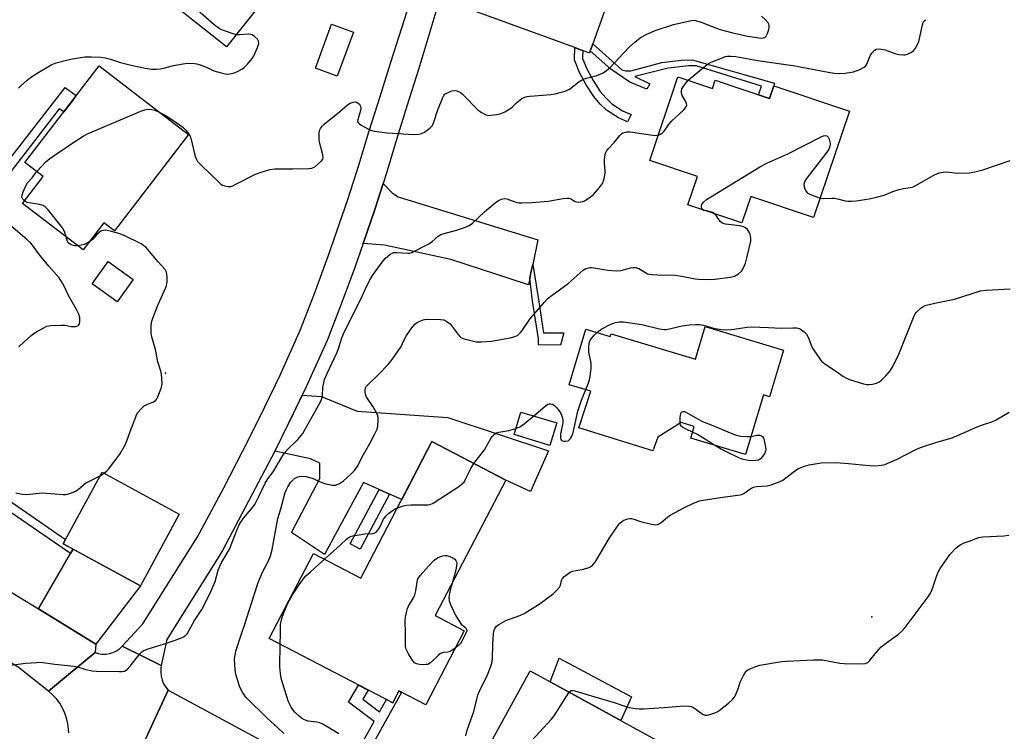
# Model space of a CAD drawing. Units: inches. Extents: x 1261765 to 1267765, y 533452 to 537453.
# Drawn here: x 1261947 to 1262291, y 536966 to 537214 of the extents above; entities that cross this region are included whole.
import ezdxf

# ---------------------------------------------------------------- set-up
doc = ezdxf.new("R2010")
doc.units = ezdxf.units.IN
doc.header["$MEASUREMENT"] = 0
for name, color, linetype in [('BLDG-Footprint', 5, 'Continuous'), ('CULTRL-Pad', 6, 'Continuous'), ('ELEV-Spot Elevation', 7, 'Continuous'), ('TRANS-Driveway', 251, 'Continuous'), ('TRANS-Non Street Sidewalk', 7, 'Continuous'), ('TRANS-Road', 130, 'Continuous'), ('Undefined', 1, 'Continuous')]:
    doc.layers.add(name, color=color, linetype=linetype)

msp = doc.modelspace()

# ---------------------------------------------------------------- linework, layer by layer
at = {"layer": 'BLDG-Footprint'}
for points, elevation in [([(1262075.86, 537276.16), (1262019.06, 537204.91), (1261996.27, 537223.07), (1262053.07, 537294.33)], 496.07), ([(1262063.48, 537210.05), (1262057.8, 537194.72), (1262050.14, 537197.56), (1262055.82, 537212.89)], 497.56), ([(1262005.85, 537174.31), (1261980.01, 537140.66), (1261976.28, 537143.53), (1261968.99, 537134.03), (1261947.85, 537150.27), (1261955.1, 537159.71), (1261948.72, 537164.62), (1261974.6, 537198.32)], 498.27), ([(1262176.77, 537194.48), (1262188.82, 537190.44), (1262189.77, 537193.27), (1262208.72, 537186.91), (1262210.23, 537191.39), (1262236.65, 537182.52), (1262224.16, 537145.32), (1262202.2, 537152.7), (1262199.1, 537143.48), (1262180.24, 537149.81), (1262183.56, 537159.7), (1262166.96, 537165.27)], 501.67), ([(1261986.53, 537123.72), (1261980.95, 537115.91), (1261972.2, 537122.17), (1261977.78, 537129.97)], 509.48), ([(1262213.63, 537099.05), (1262208.75, 537082.78), (1262206.67, 537083.41), (1262200.42, 537062.58), (1262181.26, 537068.33), (1262182.48, 537072.4), (1262177.92, 537073.77), (1262169.74, 537068.6), (1262168.02, 537063.84), (1262142.12, 537071.93), (1262146.38, 537084.7), (1262138.78, 537086.98), (1262144.61, 537106.4), (1262153.13, 537103.84), (1262153.41, 537104.78), (1262182.93, 537095.92), (1262186.33, 537107.25)], 505.35), ([(1262134.42, 537073.64), (1262132.06, 537065.78), (1262119.53, 537069.54), (1262121.89, 537077.4)], 512.75), ([(1262116.66, 537053.66), (1262092.02, 537006.34), (1262102.17, 537001.05), (1262088.67, 536975.13), (1262079.3, 536980.01), (1262077.15, 536975.88), (1262033.98, 536998.36), (1262049.44, 537028.05), (1262066, 537019.42), (1262090.83, 537067.11)], 505.25), ([(1262002.63, 537041.76), (1261989.08, 537016.79), (1261962.09, 537031.44), (1261975.65, 537056.41)], 499.48), ([(1262176.51, 536958.94), (1262161.89, 536932.22), (1262122.92, 536953.56), (1262124.56, 536956.56), (1262112.14, 536963.36), (1262125.12, 536987.08)], 509.02)]:
    msp.add_lwpolyline(points, close=True, dxfattribs=dict(at, elevation=elevation))
at = {"layer": 'CULTRL-Pad'}
msp.add_lwpolyline([(1262160.53, 536977.98), (1262156.88, 536969.69), (1262132.2, 536983.2), (1262135.31, 536991.48)], close=True, dxfattribs=at)
at = {"layer": 'ELEV-Spot Elevation'}
for p in [(1261997.78, 537091.05, 498.51), (1262244.45, 537005.92, 508.27), (1262036.03, 536968.13, 502.56)]:
    msp.add_point(p, dxfattribs=at)
at = {"layer": 'TRANS-Driveway'}
for points in [[(1262147.05, 537206.04), (1262146.42, 537204.32), (1262146.15, 537203.56), (1262145.87, 537202.8), (1262143.56, 537203.65), (1262142.78, 537203.94), (1262140.75, 537204.68), (1262093.56, 537221.97), (1262098.09, 537236.68), (1262100.08, 537243.16), (1262151.88, 537219.41)], [(1262126.04, 537128.97), (1262125.43, 537126.11), (1262124.99, 537124), (1262124.54, 537121.89), (1262123.94, 537122.09), (1262097.5, 537130.66), (1262074.29, 537135.68), (1262066.79, 537136.27), (1262070.99, 537148.47), (1262073.8, 537157.27), (1262077.07, 537153.82), (1262079.12, 537152.57), (1262127.87, 537137.52)], [(1262076.07, 537048.76), (1262072.41, 537050.39), (1262066.95, 537052.82), (1262053.39, 537027.65), (1262041.76, 537035.35), (1262051.74, 537054.17), (1262051.76, 537055.89), (1262051.69, 537059.6), (1262048.43, 537061.04), (1262036.01, 537063.74), (1262041.56, 537074.92), (1262045.57, 537083.35), (1262052.26, 537082.89), (1262057.05, 537080.83), (1262064.75, 537077.74), (1262096.44, 537075.54), (1262131.53, 537063.93), (1262125.25, 537049.68), (1262116.66, 537053.66), (1262090.83, 537067.11), (1262080.3, 537046.88)], [(1261973.49, 536996.41), (1261953.41, 537008.67), (1261964.65, 537028), (1261965.55, 537029.56), (1261989.08, 537016.79)]]:
    msp.add_lwpolyline(points, close=True, dxfattribs=at)
at = {"layer": 'TRANS-Non Street Sidewalk'}
for points in [[(1262143.56, 537203.65), (1262143.46, 537200.88), (1262144.92, 537197.27), (1262147.11, 537193.17), (1262149.65, 537189.31), (1262151.56, 537187.1), (1262153.7, 537185.06), (1262157.44, 537182.65), (1262160.38, 537181.3), (1262159.19, 537178.72), (1262156.07, 537180.15), (1262151.87, 537182.85), (1262149.66, 537184.95), (1262147.38, 537187.58), (1262144.69, 537191.68), (1262142.36, 537196), (1262140.6, 537200.4), (1262140.75, 537204.68), (1262142.78, 537203.94)], [(1262146.15, 537203.56), (1262146.42, 537204.32), (1262147.05, 537206.04), (1262157.23, 537196.95), (1262158.52, 537196.52), (1262160.34, 537196.53), (1262171.14, 537199.46), (1262177.88, 537200.35), (1262181.74, 537200.36), (1262210.53, 537192.29), (1262210.23, 537191.39), (1262208.72, 537186.91), (1262204.93, 537188.18), (1262206, 537191.27), (1262183.18, 537198.28), (1262181.53, 537198.36), (1262180.62, 537198.36), (1262173.34, 537197.55), (1262161.72, 537194.57), (1262166.91, 537191.98), (1262165.86, 537190.15), (1262159.94, 537192.64), (1262153.29, 537197.15)], [(1261943.85, 537161.57), (1261941.44, 537163.23), (1261962.73, 537190.7), (1261966.65, 537187.96), (1261966.25, 537187.44), (1261964.46, 537185.11), (1261962.29, 537182.29), (1261960.66, 537183.25)], [(1262124.99, 537124), (1262125.43, 537126.11), (1262126.04, 537128.97), (1262128.09, 537116.72), (1262129.86, 537105.08), (1262136.95, 537105.07), (1262135.71, 537100.79), (1262128.03, 537100.9), (1262128.09, 537102.97), (1262125.96, 537116.26)], [(1262076.07, 537048.76), (1262065.82, 537029.49), (1262062.29, 537031.37), (1262072.41, 537050.39)], [(1262061.58, 536946.12), (1262058.69, 536947.93), (1262070.66, 536969.33), (1262061.72, 536976.15), (1262065.22, 536982.09), (1262068.63, 536980.32), (1262066.76, 536977.14), (1262072.55, 536972.72), (1262074.96, 536977.02), (1262077.15, 536975.88), (1262079.3, 536980.01), (1262080.27, 536979.51)]]:
    msp.add_lwpolyline(points, close=True, dxfattribs=at)
msp.add_polyline3d([(1261965.55, 537029.56, 0), (1261964.65, 537028, 0), (1261919.83, 537058.76, 0), (1261907.54, 537034.93, 0), (1261903.79, 537037.01, 0), (1261916.26, 537061.21, 0), (1261911.11, 537064.74, 0), (1261912.76, 537067.34, 0), (1261913.58, 537066.78, 0), (1261921.72, 537078.92, 0), (1261930.93, 537072.87, 0), (1261933.57, 537077.04, 0), (1261938.83, 537074.18, 0), (1261927.55, 537057.2, 0), (1261962.9, 537032.93, 0), (1261962.09, 537031.44, 0)], close=True, dxfattribs=at)
at = {"layer": 'TRANS-Road'}
for points in [[(1262093.56, 537221.97), (1262087.36, 537200.84), (1262086.01, 537196.64), (1262082.24, 537184.6), (1262078.5, 537172.55), (1262074.82, 537160.49), (1262073.8, 537157.27), (1262070.99, 537148.47), (1262066.79, 537136.27), (1262063.9, 537127.89), (1262059.17, 537115.11), (1262054.22, 537102.42), (1262046.92, 537086.2), (1262045.57, 537083.35), (1262036.01, 537063.74), (1262017.64, 537028.83), (1261998.3, 536998.05), (1261996.34, 536988.94), (1261989.97, 536992.08), (1261982.72, 536995.65), (1261989.88, 537003.45), (1262008.97, 537033.83), (1262018.13, 537050.95), (1262027.05, 537068.2), (1262032.52, 537079.21), (1262037.8, 537090.31), (1262044.97, 537106.27), (1262049.87, 537118.82), (1262054.55, 537131.46), (1262061.52, 537151.67), (1262065.33, 537163.64), (1262068.99, 537175.66), (1262072.73, 537187.66), (1262076.48, 537199.65), (1262087.89, 537235.32)], [(1261964.02, 536965.38), (1261963.97, 536966.68), (1261963.72, 536968.6), (1261963.28, 536970.48), (1261962.66, 536972.31), (1261961.84, 536974.06), (1261960.85, 536975.72), (1261959.69, 536977.27), (1261958.38, 536978.7), (1261956.92, 536979.97), (1261964.6, 536986.33), (1261966.48, 536987.88), (1261973.2, 536993.46), (1261974.32, 536993.11), (1261975.62, 536992.89), (1261976.93, 536992.88), (1261978.23, 536993.07), (1261979.49, 536993.45), (1261980.68, 536994.02), (1261981.76, 536994.76), (1261982.72, 536995.65), (1261989.97, 536992.08), (1261996.34, 536988.94), (1261996.18, 536987.96), (1261996.13, 536986.58), (1261996.28, 536985.2), (1261996.62, 536983.85), (1261997.15, 536982.57), (1261997.87, 536981.38), (1261998.74, 536980.3), (1261994.31, 536970.75), (1261985.18, 536951.05)], [(1261985.18, 536951.05), (1261994.31, 536970.75), (1261998.74, 536980.3), (1262058.69, 536947.93)]]:
    msp.add_lwpolyline(points, dxfattribs=at)
msp.add_lwpolyline([(1261845.46, 537068.04), (1261848.56, 537066.54), (1261863.97, 537059.06), (1261883.34, 537048.33), (1261893.27, 537042.83), (1261903.79, 537037.01), (1261907.54, 537034.93), (1261938.11, 537018.01), (1261953.41, 537008.67), (1261973.49, 536996.41), (1261973.2, 536993.46), (1261966.48, 536987.88), (1261964.6, 536986.33), (1261956.92, 536979.97), (1261946.34, 536988.35), (1261924.47, 537001.5), (1261905.41, 537012.95), (1261894.66, 537019.41), (1261854.54, 537043.47), (1261823.85, 537060.12), (1261814.57, 537063.74), (1261810.47, 537065.34), (1261817.02, 537072.62), (1261822.8, 537079.04)], close=True, dxfattribs=at)
at = {"layer": 'Undefined'}
for p, q in [((1261974.95, 537055.13, 498), (1261976.33, 537056.04, 498)), ((1262037.89, 536996.32, 504), (1262037.91, 537000, 504))]:
    msp.add_line(p, q, dxfattribs=at)
for points, elevation in [([(1262022.49, 537209.2), (1262018.37, 537210.55), (1262017.3, 537210.99), (1262016.58, 537211.38), (1262014.82, 537212.68), (1262007.99, 537218.52), (1262006.49, 537219.95), (1262002.38, 537224.17), (1262001.22, 537225.48), (1262000.93, 537225.97), (1262000.69, 537226.76), (1262000.58, 537227.6), (1262000.57, 537228.47)], 496), ([(1261995.62, 537182.17), (1261997.63, 537181.14), (1262000.33, 537179.39), (1262003.83, 537176.86), (1262004.89, 537175.9), (1262005.98, 537174.56), (1262006.49, 537173.53), (1262008.2, 537166.61), (1262008.6, 537165.57), (1262009.03, 537164.89), (1262010.25, 537163.59), (1262016.29, 537157.77), (1262017.18, 537157), (1262017.67, 537156.69), (1262018.47, 537156.4), (1262019.62, 537156.2), (1262020.47, 537156.22), (1262021.29, 537156.47), (1262022.09, 537156.84), (1262029.24, 537160.54), (1262031.16, 537161.23), (1262034.24, 537162.14), (1262035.99, 537162.34), (1262042.29, 537162.32), (1262047.85, 537162.43), (1262048.96, 537162.6), (1262049.93, 537163.05), (1262051.05, 537163.93), (1262052.28, 537165.09), (1262052.73, 537165.71), (1262052.87, 537166.19), (1262052.77, 537167.26), (1262051.7, 537171.22), (1262051.46, 537172.65), (1262051.45, 537174.95), (1262051.63, 537175.76), (1262051.97, 537176.47), (1262052.58, 537177.35), (1262053.22, 537177.97), (1262058.61, 537182.24), (1262061.38, 537184.69), (1262062.3, 537185.31), (1262063.3, 537185.68), (1262064.05, 537185.78), (1262064.77, 537185.57), (1262065.56, 537184.9), (1262065.9, 537184.25), (1262065.97, 537183.52), (1262065.9, 537182.76), (1262064.93, 537179.41), (1262064.91, 537178.92), (1262065.07, 537178.5), (1262065.42, 537178.13), (1262066.11, 537177.66), (1262068.99, 537176.06), (1262069.81, 537175.72), (1262070.64, 537175.5), (1262075.24, 537174.88), (1262084.59, 537174.36), (1262086.29, 537174.41), (1262087.24, 537174.65), (1262088.25, 537175.2), (1262090.14, 537176.56), (1262090.93, 537177.36), (1262091.21, 537177.85), (1262091.53, 537178.67), (1262092.88, 537182.93), (1262094.65, 537187.21), (1262095.05, 537187.94), (1262095.38, 537188.37), (1262095.8, 537188.69), (1262096.51, 537189.06), (1262097.81, 537189.54), (1262098.84, 537189.7), (1262099.59, 537189.58), (1262100.66, 537189.1), (1262101.38, 537188.6), (1262102.03, 537188), (1262106.75, 537183.12), (1262108.2, 537182.08), (1262109.75, 537181.22), (1262110.56, 537181.02), (1262111.38, 537181.04), (1262113.35, 537181.33), (1262115.01, 537181.7), (1262116.34, 537182.28), (1262118.36, 537183.52), (1262119.02, 537184.06), (1262120.36, 537185.43), (1262121.04, 537186.01), (1262122.24, 537186.88), (1262123.27, 537187.42), (1262124.11, 537187.61), (1262124.99, 537187.71), (1262132.41, 537188.26), (1262133.87, 537188.55), (1262137.33, 537189.48), (1262138.17, 537189.78), (1262138.93, 537190.2), (1262142.17, 537192.73), (1262143.55, 537193.56), (1262144.81, 537194.03), (1262148.42, 537194.9), (1262150.43, 537195.72), (1262151.39, 537196.32), (1262152.97, 537197.68), (1262159.79, 537204.89), (1262161.77, 537206.64), (1262163.61, 537208.11), (1262165.39, 537209.11), (1262168.82, 537210.71), (1262175.21, 537212.7), (1262180.95, 537214.09), (1262182.1, 537214.22), (1262182.96, 537214.15), (1262184.83, 537213.6), (1262188.69, 537212.01), (1262191.17, 537211.13), (1262192.84, 537210.61), (1262195.91, 537209.8), (1262201.02, 537208.72), (1262204.28, 537208.16), (1262205.72, 537208.04), (1262206.53, 537208.12), (1262207.03, 537208.26), (1262207.45, 537208.5), (1262207.76, 537208.89), (1262208.09, 537209.64), (1262208.5, 537211.02), (1262208.66, 537211.85), (1262208.67, 537212.38), (1262208.54, 537212.86), (1262208.28, 537213.3), (1262207.35, 537214.33), (1262205.9, 537215.7)], 498), ([(1262180.35, 537193.28), (1262186.45, 537198.37), (1262187.37, 537199.05), (1262188.4, 537199.57), (1262192.53, 537201.29), (1262193.32, 537201.54), (1262194.09, 537201.68), (1262195.18, 537201.73), (1262196.94, 537201.55), (1262204.63, 537200.23), (1262213.68, 537198.86), (1262217.03, 537198.47), (1262229.29, 537196.07), (1262231.5, 537195.75), (1262233.15, 537195.63), (1262235.18, 537195.81), (1262238.06, 537196.28), (1262240.26, 537197.07), (1262241.81, 537197.82), (1262242.35, 537198.27), (1262242.77, 537198.89), (1262243.93, 537201.79), (1262244.48, 537202.8), (1262245.37, 537203.85), (1262246.05, 537204.2), (1262247.16, 537204.21), (1262249.2, 537203.86), (1262252.82, 537202.55), (1262253.93, 537202.27), (1262255.6, 537202.14), (1262256.14, 537202.18), (1262256.92, 537202.4), (1262258.15, 537202.96), (1262259.01, 537203.61), (1262259.69, 537204.51), (1262260.55, 537206), (1262260.87, 537206.78), (1262261.16, 537207.84), (1262262.17, 537212.66), (1262262.44, 537213.46), (1262262.7, 537213.92), (1262263.33, 537214.44)], 500), ([(1261946.41, 537190.55), (1261947.33, 537191.3), (1261949.51, 537193.31), (1261950.68, 537194.2), (1261953.62, 537196.15), (1261957.93, 537198.68), (1261959.63, 537199.36), (1261963.67, 537200.47), (1261965.38, 537200.81), (1261969.63, 537201.46), (1261971.98, 537201.48), (1261975.24, 537201.3), (1261976.69, 537201.13), (1261978.57, 537200.67), (1261982.14, 537199.53), (1261986.24, 537198.48), (1261990.67, 537197.53), (1261992.97, 537197.18), (1261994.64, 537197.17), (1261996.02, 537197.29), (1261997.61, 537197.64), (1262000.64, 537198.46), (1262004.7, 537199.14), (1262006.15, 537199.27), (1262007.89, 537199.16), (1262008.75, 537199.01), (1262009.88, 537198.67), (1262012.39, 537197.7), (1262014.74, 537196.58), (1262017.22, 537195.83), (1262019.18, 537195.45), (1262020.29, 537195.51), (1262021.38, 537195.71), (1262022.7, 537196.2), (1262024.46, 537197.19), (1262025.4, 537197.86), (1262026.39, 537198.89), (1262028.02, 537200.91), (1262028.65, 537201.87), (1262029.98, 537204.78), (1262030.36, 537206.12), (1262030.27, 537206.92), (1262029.88, 537207.6), (1262028.94, 537208.59), (1262028.05, 537209.17), (1262027.55, 537209.31), (1262026.76, 537209.37), (1262023.65, 537209.1), (1262022.49, 537209.2)], 496), ([(1262169.94, 537174.14), (1262170.71, 537174.41), (1262171.38, 537174.87), (1262171.94, 537175.53), (1262173.44, 537177.71), (1262174.49, 537178.97), (1262178.79, 537182.97), (1262179.69, 537184), (1262179.87, 537184.44), (1262179.77, 537185.16), (1262179.3, 537186.17), (1262178.2, 537188), (1262178.01, 537188.74), (1262178.01, 537189.53), (1262178.18, 537190.3), (1262178.55, 537191.02), (1262179.37, 537192.15), (1262180.35, 537193.28)], 500), ([(1261952.83, 537161.46), (1261956.06, 537164.83), (1261957.41, 537165.96), (1261965.42, 537171.46), (1261969.06, 537173.72), (1261970.59, 537174.53), (1261989.16, 537182.48), (1261990.53, 537183), (1261991.63, 537183.2), (1261992.99, 537183.13), (1261994.06, 537182.86), (1261995.62, 537182.17)], 498), ([(1262005.33, 537000), (1262007.98, 537004.63), (1262010.45, 537008.46), (1262013.4, 537014.19), (1262015.14, 537018.26), (1262016.23, 537022.16), (1262016.74, 537023.55), (1262017.39, 537024.87), (1262019.37, 537028.13), (1262020.13, 537029.54), (1262022.79, 537036.45), (1262023.66, 537038.23), (1262025.05, 537040.39), (1262027.78, 537043.55), (1262028.97, 537045.18), (1262030.31, 537047.64), (1262032.66, 537052.63), (1262033.35, 537053.72), (1262035.64, 537056.85), (1262038.06, 537061.05), (1262039.41, 537063.17), (1262040.49, 537064.47), (1262044, 537067.83), (1262045.73, 537069.95), (1262046.64, 537071.48), (1262051.77, 537080.75), (1262052.25, 537081.75), (1262052.49, 537082.5), (1262052.59, 537083.25), (1262052.73, 537085.98), (1262053.05, 537087.65), (1262053.35, 537088.75), (1262054.12, 537090.67), (1262057.7, 537098.34), (1262058.29, 537099.93), (1262059.38, 537103.35), (1262060.27, 537105.52), (1262065.85, 537116.58), (1262068.23, 537121.72), (1262069.35, 537123.91), (1262070.15, 537125.13), (1262073.85, 537130.2), (1262074.58, 537131.07), (1262076.28, 537132.5), (1262076.98, 537132.91), (1262077.49, 537133.08), (1262078.63, 537133.16), (1262082.49, 537132.86), (1262083.06, 537132.91), (1262083.89, 537133.17), (1262090.03, 537136.27), (1262090.95, 537136.95), (1262092.98, 537138.83), (1262093.98, 537139.44), (1262095.1, 537139.82), (1262099.44, 537140.93), (1262102.2, 537141.88), (1262103.81, 537142.56), (1262105.02, 537143.38), (1262109.16, 537147.28), (1262112.98, 537150.43), (1262114.14, 537151.29), (1262115.14, 537151.75), (1262116.2, 537151.94), (1262116.98, 537151.88), (1262119.77, 537150.79), (1262121.18, 537150.53), (1262122.31, 537150.44), (1262125.7, 537150.58), (1262131.45, 537151.11), (1262136.65, 537151.94), (1262138.08, 537152.1), (1262138.63, 537152.06), (1262139.37, 537151.83), (1262140.85, 537150.95), (1262141.32, 537150.79), (1262141.87, 537150.73), (1262142.72, 537150.78), (1262143.56, 537150.95), (1262144.09, 537151.14), (1262145.77, 537152.19), (1262147.32, 537153.44), (1262149.42, 537155.83), (1262150.41, 537157.23), (1262150.96, 537158.84), (1262151.36, 537160.8), (1262151.38, 537161.67), (1262151.11, 537164.34), (1262151.09, 537165.22), (1262151.25, 537166.66), (1262151.51, 537167.78), (1262151.85, 537168.5), (1262152.46, 537169.36), (1262154.57, 537171.62), (1262156.44, 537173.94), (1262157.06, 537174.56), (1262157.51, 537174.88), (1262158.03, 537175.08), (1262158.87, 537175.23), (1262160.04, 537175.26), (1262167.96, 537174.09), (1262169.12, 537174.03), (1262169.94, 537174.14)], 500), ([(1262185.48, 537148.06), (1262185.19, 537148.4), (1262185.03, 537148.82), (1262184.98, 537149.28), (1262185.12, 537149.88), (1262185.71, 537150.74), (1262186.78, 537151.66), (1262205.59, 537163.16), (1262207.84, 537164.34), (1262215.15, 537167.61), (1262226.82, 537173.57), (1262227.62, 537173.89), (1262228.33, 537173.98), (1262228.72, 537173.85), (1262229.2, 537173.39), (1262229.56, 537172.75), (1262229.74, 537172.2), (1262229.89, 537171.32), (1262229.91, 537170.74), (1262229.84, 537170.24), (1262229.56, 537169.45), (1262228.78, 537168.21), (1262221.71, 537158.98), (1262221.1, 537158), (1262220.78, 537157), (1262220.85, 537156.19), (1262221.08, 537155.39), (1262221.42, 537154.63), (1262221.93, 537154.03), (1262222.62, 537153.6), (1262223.4, 537153.25), (1262226.44, 537152.12)], 502), ([(1262226.44, 537152.12), (1262227.75, 537151.95), (1262230.38, 537152.08), (1262231.45, 537152.06), (1262232.52, 537151.89), (1262235.18, 537151.21), (1262236.06, 537151.11), (1262237.56, 537151.06), (1262239, 537151.2), (1262243.56, 537151.92), (1262246.08, 537152.43), (1262248.81, 537153.16), (1262251.78, 537154.39), (1262254.06, 537155.12), (1262255.51, 537155.46), (1262257.86, 537155.78), (1262258.92, 537156.1), (1262260.49, 537156.9), (1262266.14, 537160.11), (1262267.19, 537160.63), (1262268.02, 537160.9), (1262269.45, 537161.17), (1262270.6, 537161.25), (1262274.36, 537160.84), (1262278.45, 537161.01), (1262280.47, 537161.27), (1262283.25, 537162.04), (1262292.84, 537165.25)], 502), ([(1261948.51, 537151.13), (1261947.99, 537151.71), (1261947.68, 537152.41), (1261947.75, 537153.19), (1261948.13, 537154.28), (1261948.96, 537156.19), (1261949.64, 537157.47), (1261951.22, 537159.21), (1261952.25, 537160.75), (1261952.83, 537161.46)], 498), ([(1261963.08, 537138.58), (1261962.52, 537140.42), (1261961.82, 537141.72), (1261956.82, 537148.09), (1261955.82, 537149.14), (1261955.12, 537149.54), (1261953.84, 537149.91), (1261949.52, 537150.58), (1261949, 537150.78), (1261948.51, 537151.13)], 498), ([(1262186.7, 537147.65), (1262185.86, 537147.85), (1262185.48, 537148.06)], 502), ([(1262024.38, 537000), (1262025.4, 537002.96), (1262028.86, 537013.95), (1262030.21, 537017.91), (1262031.7, 537021.5), (1262033.82, 537025.5), (1262034.51, 537027.26), (1262035.03, 537029.4), (1262036.99, 537040.28), (1262038.07, 537043.68), (1262039.64, 537049.29), (1262040.02, 537050.34), (1262040.49, 537051.31), (1262041.56, 537052.89), (1262042.9, 537054.19), (1262044.02, 537054.81), (1262044.5, 537054.97), (1262045.32, 537055.07), (1262046.76, 537054.94), (1262049.07, 537054.34), (1262049.89, 537054.04), (1262052.41, 537052.83), (1262053.84, 537052.39), (1262056.17, 537051.9), (1262056.74, 537051.86), (1262057.29, 537051.94), (1262058.61, 537052.51), (1262059.85, 537053.31), (1262062.68, 537055.79), (1262063.85, 537057.05), (1262064.97, 537058.69), (1262066.5, 537061.82), (1262069.12, 537066.42), (1262070.94, 537069.82), (1262071.71, 537071.41), (1262072.01, 537072.51), (1262072.12, 537074.75), (1262072.05, 537075.57), (1262071.92, 537076.12), (1262071.45, 537077.18), (1262070.29, 537079.25), (1262068.3, 537082.14), (1262067.89, 537082.89), (1262067.67, 537083.68), (1262067.57, 537084.5), (1262067.58, 537085.31), (1262067.69, 537085.82), (1262067.94, 537086.3), (1262068.48, 537086.97), (1262072.05, 537090.37), (1262075.63, 537094.2), (1262076.96, 537095.75), (1262080.1, 537100.35), (1262080.62, 537101.33), (1262081.39, 537103.13), (1262081.97, 537104.13), (1262083.79, 537106.79), (1262084.89, 537108.09), (1262085.72, 537108.7), (1262086.65, 537109.18), (1262087.74, 537109.57), (1262088.76, 537109.8), (1262093.88, 537109.75), (1262095.01, 537109.57), (1262096.04, 537109.07), (1262097.18, 537108.19), (1262099.98, 537104.49), (1262100.55, 537103.85), (1262100.98, 537103.49), (1262101.74, 537103.11), (1262102.57, 537102.84), (1262106.29, 537101.93), (1262108.06, 537101.9), (1262111.63, 537102.22), (1262118.17, 537103.32), (1262119.49, 537103.65), (1262120.69, 537104.2), (1262121.95, 537105.32), (1262122.65, 537106.24), (1262125.1, 537109.87), (1262130.02, 537115.69), (1262131.21, 537116.97), (1262132.37, 537117.9), (1262138.47, 537122.33), (1262143.67, 537126.99), (1262144.65, 537127.52), (1262146.01, 537127.85), (1262146.56, 537127.9), (1262147.42, 537127.83), (1262152.29, 537126.91), (1262155.46, 537126.76), (1262156.9, 537126.89), (1262160.26, 537127.84), (1262161.06, 537127.95), (1262161.84, 537127.93), (1262163.1, 537127.59), (1262165.41, 537126.1), (1262166.17, 537125.72), (1262166.73, 537125.56), (1262167.9, 537125.42), (1262169.69, 537125.34), (1262175.76, 537125.26), (1262178.7, 537124.78), (1262182.77, 537123.93), (1262183.93, 537123.79), (1262187.95, 537123.72), (1262189.67, 537123.78), (1262195.12, 537124.57), (1262196.51, 537124.91), (1262197.97, 537125.72), (1262199.01, 537126.63), (1262199.58, 537127.56), (1262200.34, 537129.37), (1262200.89, 537131.33), (1262202.19, 537137.08), (1262202.27, 537138.2), (1262202.01, 537139.49), (1262201.66, 537140.25), (1262201.01, 537141.18), (1262200.4, 537141.71), (1262199.72, 537142.06), (1262198.41, 537142.4), (1262193.44, 537143.02), (1262192.61, 537143.22), (1262192.13, 537143.45), (1262191.57, 537144), (1262190.17, 537146.1), (1262189.54, 537146.69)], 502), ([(1262189.54, 537146.69), (1262188.92, 537147.05), (1262188.18, 537147.34), (1262186.7, 537147.65)], 502), ([(1261946.55, 537100.14), (1261948.47, 537101.99), (1261950.88, 537104.1), (1261951.79, 537104.82), (1261952.78, 537105.45), (1261955.09, 537106.76), (1261956.4, 537107.38), (1261957.81, 537107.66), (1261961.31, 537107.8), (1261962.76, 537107.75), (1261964.87, 537107.35), (1261965.7, 537107.26), (1261966.5, 537107.29), (1261967.17, 537107.55), (1261967.51, 537107.87), (1261967.76, 537108.28), (1261967.94, 537109.05), (1261967.83, 537110.49), (1261967.55, 537111.59), (1261966.73, 537113.25), (1261963.87, 537118.09), (1261962.5, 537121.18), (1261961.85, 537122.4), (1261960.64, 537124.29), (1261957.09, 537128.31), (1261954.33, 537131.65), (1261953.09, 537133.24), (1261951.32, 537135.75), (1261950.6, 537136.54), (1261949.51, 537137.56), (1261942.82, 537143.27)], 496), ([(1261967.08, 537135.5), (1261966.14, 537135.48), (1261965.62, 537135.56), (1261964.89, 537135.82), (1261964.23, 537136.2), (1261963.86, 537136.52), (1261963.59, 537136.93), (1261963.08, 537138.58)], 498), ([(1261976.33, 537056.04), (1261977.35, 537056.9), (1261977.94, 537057.53), (1261980.45, 537060.8), (1261981.8, 537062.72), (1261983.59, 537065.73), (1261984.34, 537067.32), (1261985.82, 537071.54), (1261987.28, 537075.39), (1261987.73, 537076.47), (1261988.16, 537077.21), (1261989.39, 537078.7), (1261990.4, 537079.59), (1261991.29, 537080.08), (1261993.56, 537081), (1261994.39, 537081.56), (1261994.73, 537081.99), (1261995.12, 537082.73), (1261996.29, 537085.71), (1261996.51, 537086.55), (1261996.59, 537087.41), (1261996.58, 537089.17), (1261996.46, 537090.63), (1261996.19, 537091.73), (1261995.09, 537094.95), (1261994.36, 537099.24), (1261992.92, 537104.02), (1261992.77, 537105.15), (1261992.81, 537107.12), (1261992.97, 537108.8), (1261993.36, 537110.16), (1261995.3, 537114.96), (1261997.37, 537119.59), (1261998.1, 537121.54), (1261998.4, 537122.96), (1261998.38, 537124.64), (1261998.15, 537126.29), (1261997.97, 537126.79), (1261997.72, 537127.21), (1261995.3, 537129.88), (1261990.9, 537134.97), (1261990.25, 537135.52), (1261989.26, 537136.11), (1261983.31, 537139.04), (1261981.45, 537139.81), (1261978.97, 537140.5), (1261977.01, 537140.89), (1261975.96, 537140.83), (1261975.24, 537140.59), (1261974.6, 537140.16), (1261973.84, 537139.41), (1261972.35, 537137.7), (1261971.07, 537136.74)], 498), ([(1261971.07, 537136.74), (1261969.45, 537135.92), (1261968.37, 537135.66), (1261967.08, 537135.5)], 498), ([(1262148.5, 537105.23), (1262150.22, 537106.49), (1262153.13, 537107.95), (1262155.02, 537108.75), (1262156.4, 537108.96), (1262157.77, 537108.88), (1262164.12, 537108), (1262170.38, 537106.47), (1262171.81, 537106.26), (1262172.69, 537106.29), (1262173.84, 537106.45), (1262177.19, 537107.35), (1262178.29, 537107.57), (1262180.73, 537107.86), (1262183.08, 537107.99), (1262184.25, 537107.95), (1262185.68, 537107.73), (1262186.53, 537107.52), (1262188.37, 537106.9), (1262189.78, 537106.56), (1262191.97, 537106.28), (1262193.89, 537106.15), (1262195.58, 537106.21), (1262200.91, 537107.03), (1262202.38, 537107.17), (1262208.44, 537107), (1262212.84, 537106.69), (1262216.85, 537106.87), (1262218.26, 537106.8), (1262219.21, 537106.54), (1262219.94, 537106.16), (1262220.89, 537105.45), (1262221.71, 537104.62), (1262222.39, 537103.39), (1262223.34, 537100.73), (1262223.81, 537099.71), (1262225.7, 537096.77), (1262226.94, 537095.17), (1262228.1, 537094.25), (1262232.48, 537091.35), (1262234.36, 537090.01), (1262235.63, 537089.25), (1262236.73, 537088.8), (1262241.59, 537087.25), (1262242.74, 537087), (1262243.6, 537086.99), (1262244.74, 537087.19), (1262246.14, 537087.56), (1262247.17, 537088.01), (1262248.03, 537088.67), (1262249.42, 537090.02), (1262250.87, 537091.84), (1262251.83, 537093.29), (1262253.88, 537097.62), (1262259.22, 537111.01), (1262259.64, 537111.77), (1262260, 537112.21), (1262261.71, 537113.76), (1262262.66, 537114.39), (1262263.48, 537114.7), (1262267.56, 537115.64), (1262273.37, 537116.82), (1262282.42, 537119.75), (1262284.47, 537120), (1262292.76, 537120.48)], 504), ([(1262144.56, 537085.24), (1262145.41, 537087.29), (1262145.88, 537088.66), (1262146.11, 537089.82), (1262146.46, 537092.76), (1262146.5, 537093.65), (1262146.42, 537094.5), (1262145.6, 537098.39), (1262145.6, 537100.09), (1262145.77, 537101.48), (1262146.03, 537102.26), (1262146.48, 537102.97), (1262147.57, 537104.31), (1262148.5, 537105.23)], 504), ([(1262126.39, 537076.05), (1262130.37, 537079.51), (1262131.31, 537080.17), (1262131.8, 537080.34), (1262132.27, 537080.34), (1262133, 537080.13), (1262133.68, 537079.74), (1262134.5, 537078.89), (1262135.71, 537077.17), (1262136.13, 537076.38), (1262136.43, 537075.31), (1262136.55, 537074.47), (1262136.55, 537073.64), (1262135.77, 537069.72), (1262135.73, 537068.6), (1262135.84, 537067.85), (1262136.06, 537067.48), (1262136.64, 537067.23), (1262137.66, 537067.22), (1262138.41, 537067.4), (1262138.83, 537067.67), (1262139.17, 537068.07), (1262139.59, 537068.77), (1262140.05, 537069.81), (1262140.55, 537071.75), (1262141.83, 537077.74), (1262143.07, 537081.62), (1262144.56, 537085.24)], 504), ([(1262112.34, 537000), (1262112.47, 537000.89), (1262112.85, 537001.82), (1262113.39, 537002.6), (1262114.23, 537003.28), (1262116.67, 537004.65), (1262121.54, 537006.36), (1262123.12, 537007.11), (1262128.7, 537010.57), (1262133.28, 537014.03), (1262134.52, 537015.18), (1262135.38, 537016.24), (1262135.71, 537017), (1262136.14, 537018.64), (1262136.46, 537019.33), (1262137.02, 537019.96), (1262138.18, 537020.85), (1262139.19, 537021.47), (1262139.97, 537021.8), (1262143.82, 537022.52), (1262145.77, 537023.15), (1262146.76, 537023.68), (1262147.33, 537024.28), (1262147.81, 537025), (1262152.76, 537033.31), (1262155.39, 537037.26), (1262156.52, 537038.62), (1262157.17, 537039.19), (1262157.89, 537039.67), (1262159.22, 537040.14), (1262160.05, 537040.25), (1262160.59, 537040.22), (1262161.36, 537040.03), (1262163.74, 537039.23), (1262167.49, 537038.28), (1262168.91, 537038.05), (1262169.71, 537038.15), (1262170.92, 537038.85), (1262173.13, 537040.75), (1262174.1, 537041.41), (1262179.05, 537044.11), (1262182.16, 537045.59), (1262184.27, 537046.36), (1262185.61, 537046.67), (1262192.41, 537047.71), (1262198.46, 537048.46), (1262199.01, 537048.62), (1262199.73, 537048.98), (1262202.19, 537050.67), (1262203.11, 537051.15), (1262204.21, 537051.38), (1262207.96, 537051.64), (1262209.37, 537052), (1262212.13, 537053.04), (1262213.44, 537053.67), (1262216.96, 537056.48), (1262218.63, 537057.57), (1262221.01, 537058.54), (1262222.64, 537059.02), (1262226.85, 537059.65), (1262231.98, 537059.75), (1262236.32, 537059.48), (1262243.67, 537058.75), (1262245.38, 537058.66), (1262247.92, 537058.9), (1262249.02, 537059.12), (1262249.85, 537059.4), (1262253.08, 537060.81), (1262259.8, 537064.32), (1262261.45, 537065.09), (1262267.25, 537066.93), (1262272.55, 537068.43), (1262276.91, 537070.23), (1262280.72, 537072.06), (1262283.19, 537073), (1262286.37, 537074.06), (1262287.87, 537074.73), (1262292.51, 537077.36)], 506), ([(1262120.19, 537071.73), (1262121.52, 537072.25), (1262122.5, 537072.82), (1262126.39, 537076.05)], 504), ([(1262177.5, 537073.5), (1262177.55, 537075.55), (1262177.78, 537076.91), (1262178, 537077.33), (1262178.29, 537077.55), (1262178.65, 537077.66), (1262179.08, 537077.62), (1262179.81, 537077.31), (1262182.8, 537075.5), (1262185.31, 537074.15), (1262188.98, 537072.73), (1262196.46, 537069.6), (1262197.58, 537069.24), (1262198.73, 537069.05), (1262200.78, 537068.86), (1262202.31, 537068.86)], 506), ([(1262181.88, 537070.4), (1262179.63, 537071.42), (1262178.42, 537072.09), (1262178, 537072.41), (1262177.7, 537072.79), (1262177.5, 537073.5)], 506), ([(1262105.51, 537059.46), (1262109.18, 537064.22), (1262111.43, 537068.21), (1262111.93, 537068.89), (1262112.73, 537069.66), (1262113.4, 537070.13), (1262114.17, 537070.42), (1262117.73, 537070.94), (1262120.19, 537071.73)], 504), ([(1262189.59, 537065.82), (1262183.6, 537069.53), (1262181.88, 537070.4)], 506), ([(1262202.31, 537068.86), (1262204.38, 537069.31), (1262205.35, 537069.3), (1262206.01, 537069.1), (1262206.32, 537068.87), (1262206.59, 537068.51), (1262206.8, 537068.02), (1262207.39, 537065.17), (1262207.46, 537064.32), (1262207.4, 537063.77), (1262207.11, 537063.03), (1262206.35, 537061.87), (1262205.62, 537061.06), (1262204.96, 537060.65), (1262203.87, 537060.45), (1262202.12, 537060.42), (1262200.76, 537060.58), (1262199.25, 537060.97), (1262197.99, 537061.49), (1262193.27, 537063.75), (1262191.59, 537064.63), (1262189.59, 537065.82)], 506), ([(1262078.79, 537043.98), (1262080.96, 537044.68), (1262082.07, 537044.93), (1262083.53, 537045.02), (1262089.39, 537044.98), (1262090.23, 537045.11), (1262091.28, 537045.6), (1262100.28, 537051.48), (1262101.69, 537052.54), (1262102.07, 537052.97), (1262102.52, 537053.7), (1262104.42, 537057.68), (1262105.51, 537059.46)], 504), ([(1261945.54, 537049.16), (1261947.79, 537048.78), (1261949.19, 537048.64), (1261954.82, 537049.17), (1261956.27, 537049.11), (1261962.08, 537048.62), (1261962.95, 537048.62), (1261963.62, 537048.72), (1261965.31, 537049.28), (1261966.66, 537049.89), (1261967.36, 537050.37), (1261968.99, 537051.89), (1261969.9, 537052.58), (1261974.95, 537055.13)], 498), ([(1262053.35, 537026.01), (1262058.68, 537030.77), (1262061.09, 537033.17), (1262061.91, 537033.76), (1262062.39, 537033.98), (1262063.2, 537034.21), (1262065.46, 537034.6), (1262067.45, 537034.86), (1262070.22, 537035.04), (1262070.93, 537035.28), (1262071.33, 537035.52), (1262071.86, 537036.03), (1262072.53, 537037.01), (1262073.99, 537039.96), (1262074.71, 537041.01), (1262075.74, 537041.96), (1262077.3, 537043.18), (1262078, 537043.63), (1262078.79, 537043.98)], 504), ([(1262253.88, 537000), (1262254.97, 537000.95), (1262256.13, 537002.22), (1262264.18, 537012.92), (1262264.93, 537014.15), (1262265.56, 537015.44), (1262267.32, 537020.73), (1262267.78, 537021.76), (1262268.33, 537022.75), (1262270.76, 537026.33), (1262271.78, 537027.72), (1262273.99, 537029.96), (1262275.29, 537031.04), (1262276.7, 537031.72), (1262279.15, 537032.58), (1262280.93, 537033.31), (1262281.87, 537033.6), (1262283.26, 537033.79), (1262290.57, 537034.2), (1262292.31, 537034.39)], 508), ([(1262037.91, 537000), (1262037.95, 537003.27), (1262038.15, 537004.43), (1262038.62, 537006.13), (1262040.38, 537010.44), (1262042.12, 537013.63), (1262044.93, 537017.73), (1262046.74, 537020.06), (1262048.44, 537021.67), (1262053.35, 537026.01)], 504), ([(1262081.59, 537000), (1262081.52, 537004.61), (1262081.66, 537005.74), (1262082.01, 537007.43), (1262082.37, 537008.82), (1262082.67, 537009.61), (1262084.41, 537012.56), (1262084.91, 537013.57), (1262085.25, 537015), (1262085.67, 537018.13), (1262085.97, 537019.2), (1262086.74, 537020.36), (1262089.6, 537023.6), (1262091.66, 537025.66), (1262092.78, 537026.55), (1262093.57, 537026.91), (1262094.68, 537027.24), (1262095.52, 537027.37), (1262096.07, 537027.33), (1262097.16, 537027.01), (1262098.19, 537026.52), (1262098.85, 537026.04), (1262099.17, 537025.62), (1262099.39, 537025.14), (1262099.5, 537024.6), (1262099.34, 537022.85), (1262098.78, 537020.42), (1262097.92, 537017.67)], 506), ([(1262097.92, 537017.67), (1262097.2, 537015.23), (1262096.95, 537014.09), (1262096.77, 537012.66), (1262096.86, 537011.55), (1262097.35, 537010.2), (1262099.26, 537006.27), (1262101.07, 537003.33)], 506), ([(1262101.07, 537003.33), (1262102.53, 537002.17), (1262102.94, 537001.53), (1262103.04, 537001.22), (1262103.03, 537000.98), (1262102.54, 537000)], 506), ([(1261940.2, 536988.55), (1261948.97, 536989.68), (1261952.72, 536990.02), (1261954.16, 536990.06), (1261959.11, 536989.41), (1261965.9, 536988.66), (1261967.04, 536988.4), (1261970.03, 536987.47), (1261972.19, 536987), (1261973.67, 536986.91), (1261981.76, 536986.77), (1261982.65, 536986.8), (1261983.45, 536986.95), (1261984.09, 536987.25), (1261984.51, 536987.59), (1261985.46, 536988.65), (1261988.83, 536992.96), (1261989.39, 536993.56), (1261990.05, 536994.05), (1261991.36, 536994.58), (1261997.45, 536996.46), (1262003.11, 536998.45), (1262004.09, 536998.91), (1262004.71, 536999.31), (1262005.12, 536999.69), (1262005.33, 537000)], 500), ([(1262039.1, 536965.21), (1262036.95, 536967.29), (1262033.32, 536970.55), (1262026.02, 536977.79), (1262025.28, 536978.65), (1262024.8, 536979.36), (1262024.1, 536980.61), (1262023.64, 536981.67), (1262022.39, 536985.91), (1262022.15, 536987.34), (1262021.96, 536989.37), (1262021.95, 536991.09), (1262022.38, 536993.89), (1262024.38, 537000)], 502), ([(1262099, 536994.96), (1262097.84, 536994.13), (1262096.87, 536993.63), (1262096.36, 536993.52), (1262094.79, 536993.46), (1262094.06, 536993.17), (1262093.16, 536992.48), (1262090.32, 536989.89), (1262089.37, 536989.32), (1262088.84, 536989.21), (1262088, 536989.19), (1262086.56, 536989.31), (1262085.45, 536989.53), (1262084.75, 536989.9), (1262084.2, 536990.53), (1262082.62, 536993.03), (1262081.95, 536994.34), (1262081.79, 536994.88), (1262081.68, 536995.71), (1262081.59, 537000)], 506), ([(1262102.54, 537000), (1262101.27, 536997.44), (1262100.67, 536996.47), (1262100.11, 536995.85), (1262099, 536994.96)], 506), ([(1262102.64, 536964.31), (1262103.19, 536966.37), (1262105.45, 536972.84), (1262106.5, 536977.2), (1262106.9, 536978.58), (1262107.46, 536979.91), (1262110.22, 536985.67), (1262111.34, 536988.39), (1262111.81, 536989.77), (1262112.01, 536991.19), (1262112.14, 536996.41), (1262112.34, 537000)], 506), ([(1262138.82, 536979.58), (1262139.12, 536979.9), (1262139.54, 536980.16), (1262140.01, 536980.23), (1262140.8, 536980.11), (1262147.73, 536977.92), (1262154.53, 536976.02), (1262159.3, 536974.42), (1262160.43, 536974.12), (1262161.86, 536973.88), (1262163.3, 536973.76), (1262164.75, 536973.77), (1262171.91, 536974.2), (1262178.96, 536974.78), (1262180.63, 536974.75), (1262181.45, 536974.56), (1262182.21, 536974.21), (1262184.72, 536972.37), (1262185.64, 536971.82), (1262186.34, 536971.56), (1262187.12, 536971.55), (1262187.95, 536971.77), (1262189.33, 536972.29), (1262190.42, 536972.77), (1262191.2, 536973.2), (1262194.45, 536975.77), (1262196, 536977.13), (1262196.53, 536977.81), (1262196.92, 536978.58), (1262197.76, 536980.78), (1262198.45, 536983.08), (1262199.62, 536985.37), (1262200.22, 536986.34), (1262200.73, 536987), (1262201.44, 536987.55), (1262202.18, 536987.92), (1262204.03, 536988.61), (1262205.36, 536988.98), (1262212.89, 536990.31), (1262214.68, 536990.45), (1262224.26, 536990.87), (1262226.05, 536990.92), (1262227.24, 536990.84), (1262233.37, 536989.78), (1262234.83, 536989.61), (1262240.93, 536989.55), (1262242.33, 536989.66), (1262243.05, 536989.95), (1262243.64, 536990.49), (1262246.07, 536993.59), (1262247.72, 536995.4), (1262249.11, 536996.51), (1262253.88, 537000)], 508), ([(1262058.38, 536965.07), (1262052.71, 536968.38), (1262051.73, 536968.86), (1262050.7, 536969.14), (1262047.66, 536969.5), (1262046.31, 536969.92), (1262045.34, 536970.49), (1262044.43, 536971.17), (1262042.88, 536972.75), (1262041.7, 536974.33), (1262040.76, 536976.19), (1262038.61, 536982.82), (1262038.16, 536984.47), (1262037.93, 536986.17), (1262037.76, 536988.45), (1262037.89, 536996.32)], 504), ([(1262121.52, 536958.22), (1262132.67, 536970.21), (1262133.5, 536971.37), (1262137.93, 536978.3), (1262138.82, 536979.58)], 508)]:
    msp.add_lwpolyline(points, dxfattribs=dict(at, elevation=elevation))

doc.saveas('drawing.dxf')
